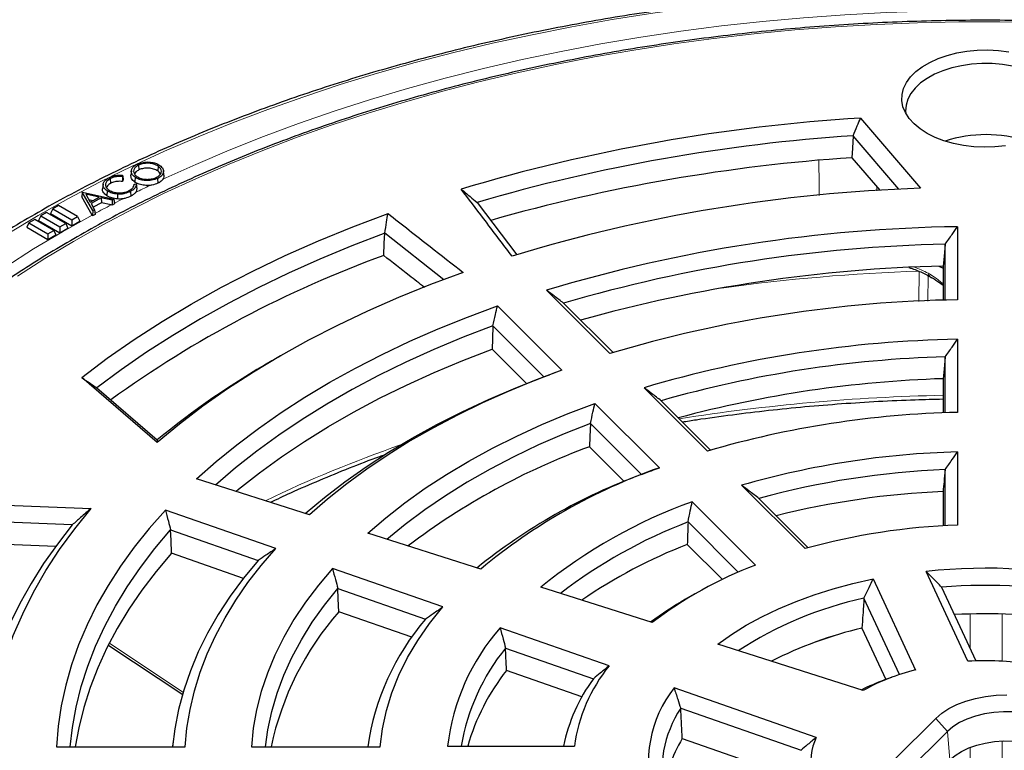
# Model space of a CAD drawing. Units: millimetres. Extents: x 0 to 420, y 0 to 297.
# Drawn here: x 260 to 312, y 206 to 245 of the extents above; entities that cross this region are included whole.
import ezdxf

# ---------------------------------------------------------------- set-up
doc = ezdxf.new("R2010")
doc.units = ezdxf.units.MM

msp = doc.modelspace()

# ---------------------------------------------------------------- linework, layer by layer
at = {"color": 7, "linetype": 'Continuous', "lineweight": 25}
for p, q in [((304.6141, 240.1572), (307.8088, 236.4107)), ((306.6616, 236.3597), (304.2291, 239.2123)), ((304.1606, 238.043), (305.6447, 236.3025)), ((266.0913, 237.6464), (266.108, 237.3897)), ((267.1335, 237.587), (267.1134, 237.3323)), ((265.2431, 237.1047), (265.222, 237.0392)), ((265.7081, 237.3499), (265.6819, 237.1058)), ((267.4499, 237.1031), (267.4237, 237.3473)), ((264.2035, 236.6233), (264.1773, 236.3793)), ((264.5848, 236.925), (264.6024, 236.6688)), ((265.2737, 236.8718), (265.2432, 236.7771)), ((265.8558, 236.6335), (265.851, 236.5912)), ((265.8558, 236.6335), (265.9707, 236.6392)), ((267.1117, 236.9369), (267.1283, 236.6803)), ((263.0875, 236.202), (263.0574, 235.9614)), ((263.6181, 234.9827), (263.0574, 235.9614)), ((263.0875, 236.202), (263.0929, 236.205)), ((263.6528, 235.2154), (263.0875, 236.202)), ((263.0929, 236.205), (264.7646, 235.8267)), ((263.2752, 236.0911), (263.5166, 235.6686)), ((263.9925, 235.9302), (263.2752, 236.0911)), ((263.5166, 235.6686), (263.9925, 235.9302)), ((264.1035, 235.9039), (263.5554, 235.6027)), ((264.6758, 235.7778), (264.1035, 235.9039)), ((264.1035, 235.9039), (264.1096, 235.6414)), ((264.4215, 236.2684), (264.4019, 236.0134)), ((265.6577, 236.2396), (265.6753, 235.9834)), ((261.8225, 235.4848), (261.5119, 235.3055)), ((262.8402, 234.8973), (261.8225, 235.4848)), ((263.6551, 235.7447), (263.4464, 235.7915)), ((263.5554, 235.6027), (263.7464, 235.2669)), ((264.1096, 235.6414), (263.6706, 235.4001)), ((264.6362, 235.5254), (264.1096, 235.6414)), ((264.6819, 235.5153), (264.6362, 235.5254)), ((264.7646, 235.8267), (264.6758, 235.7778)), ((264.6758, 235.7778), (264.6819, 235.5153)), ((264.8125, 235.5872), (264.6819, 235.5153)), ((264.7646, 235.8267), (264.8125, 235.5872)), ((284.1632, 235.6515), (286.2805, 232.8593)), ((260.8755, 234.9381), (260.7618, 234.6931)), ((261.1861, 235.1174), (260.8755, 234.9381)), ((260.8755, 234.9381), (261.8932, 234.3506)), ((262.2038, 234.5299), (261.1861, 235.1174)), ((261.5119, 235.3055), (261.3982, 235.0605)), ((261.3982, 235.0605), (262.5296, 234.4074)), ((261.5119, 235.3055), (262.5296, 234.718)), ((262.5296, 234.718), (262.8402, 234.8973)), ((262.8402, 234.8973), (262.9538, 234.6523)), ((263.6408, 234.9429), (263.6181, 234.9827)), ((263.6528, 235.2154), (263.6408, 234.9429)), ((263.7765, 235.0175), (263.6408, 234.9429)), ((263.7464, 235.2669), (263.6528, 235.2154)), ((263.7464, 235.2669), (263.7765, 235.0175)), ((260.2391, 234.5707), (260.1254, 234.3257)), ((260.5497, 234.75), (260.2391, 234.5707)), ((260.2391, 234.5707), (261.2568, 233.9832)), ((261.5674, 234.1625), (260.5497, 234.75)), ((260.7618, 234.6931), (261.8932, 234.04)), ((261.8932, 234.3506), (262.2038, 234.5299)), ((261.8932, 234.3506), (261.8932, 234.04)), ((262.2038, 234.5299), (262.3174, 234.2849)), ((262.5296, 234.718), (262.5296, 234.4074)), ((262.5296, 234.4074), (262.9538, 234.6523)), ((309.7949, 234.3569), (309.7949, 230.4581)), ((260.1254, 234.3257), (261.2568, 233.6726)), ((261.2568, 233.9832), (261.5674, 234.1625)), ((261.2568, 233.9832), (261.2568, 233.6726)), ((261.2568, 233.6726), (261.681, 233.9175)), ((261.5674, 234.1625), (261.681, 233.9175)), ((261.8932, 234.04), (262.3174, 234.2849)), ((282.388, 231.5208), (279.2284, 234.0067)), ((309.1374, 230.4417), (309.1374, 233.4259)), ((308.7958, 232.2493), (309.0199, 232.1453)), ((309.0199, 232.2587), (309.0199, 230.4381)), ((291.2417, 227.5883), (287.8649, 230.9647)), ((285.2445, 230.1326), (288.6813, 226.6962)), ((288.7757, 230.2763), (291.4121, 227.6402)), ((287.723, 226.344), (284.9972, 229.0694)), ((309.7949, 228.3496), (309.7949, 224.4493)), ((284.9552, 227.8247), (286.793, 225.9872)), ((273.6781, 227.4746), (273.213, 227.2061)), ((309.1374, 224.4276), (309.1374, 227.4145)), ((287.723, 226.344), (288.0238, 226.455)), ((288.2866, 226.5523), (288.0237, 226.4553)), ((267.0817, 222.8365), (263.0587, 226.3069)), ((309.0199, 226.2464), (309.0199, 224.4229)), ((263.8633, 225.7584), (267.087, 222.9775)), ((296.4461, 222.3845), (293.068, 225.7622)), ((290.4474, 224.9303), (293.8853, 221.4928)), ((293.9823, 225.0702), (296.6176, 222.4352)), ((292.9315, 221.1359), (290.2038, 223.8634)), ((290.1626, 222.618), (292.0127, 220.768)), ((309.7949, 222.3396), (309.7949, 218.4357)), ((309.1374, 218.4037), (309.1374, 221.3975)), ((275.222, 218.9886), (269.1914, 220.9026)), ((301.6546, 217.1765), (298.2734, 220.5574)), ((309.0199, 220.2278), (309.0199, 218.3967)), ((295.632, 219.677), (299.0132, 216.2962)), ((299.1938, 219.8593), (301.8284, 217.225)), ((256.3528, 219.6018), (263.5705, 219.3257)), ((273.4131, 217.1799), (267.5265, 219.2379)), ((262.5561, 218.4472), (256.7725, 218.6684)), ((298.0944, 215.9187), (295.4135, 218.5994)), ((267.8059, 218.1714), (272.4765, 216.5385)), ((284.3597, 216.0886), (278.3221, 218.0048)), ((256.8478, 217.5014), (261.6826, 217.3164)), ((295.3754, 217.4057), (297.2484, 215.5329)), ((271.6897, 215.5858), (267.8551, 216.9264)), ((282.3324, 214.0615), (276.4391, 216.122)), ((310.3505, 211.1636), (308.1229, 215.9628)), ((305.2856, 215.5628), (307.5433, 210.6986)), ((276.7294, 215.0516), (281.4086, 213.4157)), ((293.503, 213.2264), (287.5521, 215.115)), ((308.9468, 215.1174), (310.7729, 211.1832)), ((295.7434, 214.7407), (295.2784, 214.4722)), ((306.6937, 210.4521), (304.8016, 214.5286)), ((280.6715, 212.4456), (276.7807, 213.8059)), ((291.1979, 210.9215), (285.3891, 212.9523)), ((304.6957, 212.9333), (305.9677, 210.1929)), ((264.5103, 212.0104), (268.4601, 209.3866)), ((285.6758, 211.8714), (290.3679, 210.231)), ((304.765, 209.6127), (296.9966, 212.0781)), ((289.753, 209.2705), (285.7288, 210.6775)), ((306.2759, 210.3066), (305.8923, 210.165)), ((302.2501, 207.098), (294.6673, 209.749)), ((295.0242, 208.6554), (301.441, 206.412)), ((306.4354, 205.913), (308.6354, 208.1127)), ((295.1082, 207.048), (300.9571, 205.0031)), ((309.2523, 207.4191), (307.0523, 205.2193)), ((261.7066, 206.5972), (268.5801, 206.5972)), ((267.9259, 206.8159), (267.9024, 206.5972)), ((272.1123, 206.5972), (278.9881, 206.5972)), ((282.5854, 206.6318), (289.3478, 206.6318))]:
    msp.add_line(p, q, dxfattribs=at)
at = {"color": 8, "linetype": 'Continuous', "lineweight": 18}
for p, q in [((305.4835, 236.4916), (305.4881, 236.2732)), ((307.7349, 230.3675), (307.7457, 231.9904)), ((308.2276, 231.737), (308.2137, 230.3886)), ((308.4041, 231.6198), (308.2284, 231.8105)), ((310.4705, 211.8348), (310.4705, 213.6888)), ((312.1694, 213.6888), (312.1694, 211.1703)), ((303.2768, 212.5457), (302.2092, 212.1899)), ((264.5617, 212.1125), (268.4964, 209.4987)), ((308.6354, 208.1127), (309.2523, 207.4191)), ((309.2523, 207.4191), (309.3889, 205.9019)), ((310.4705, 202.229), (310.4705, 206.5697)), ((312.1694, 206.907), (312.1694, 202.3938))]:
    msp.add_line(p, q, dxfattribs=at)
at = {"color": 8, "linetype": 'Continuous', "lineweight": 18, "flags": 128}
for points in [[(311.3199, 247.0494), (309.0729, 247.0291), (306.828, 246.9679), (304.5876, 246.8662), (302.3539, 246.7238), (300.1289, 246.541), (297.9151, 246.3179), (295.7144, 246.0548), (293.5292, 245.752), (291.3615, 245.4096), (289.2135, 245.0282), (287.0873, 244.6079), (284.9851, 244.1493), (282.9088, 243.6529), (280.8606, 243.119), (278.8424, 242.5482), (276.8563, 241.9412), (274.9042, 241.2984), (272.988, 240.6205), (271.1097, 239.9082), (269.271, 239.1622), (267.4738, 238.3833), (265.7199, 237.5721), (264.6083, 237.0301)], [(312.6571, 245.9036), (310.4356, 245.9077), (308.2151, 245.871), (305.9976, 245.7933), (303.7856, 245.6748), (301.5813, 245.5155), (299.387, 245.3157), (297.2047, 245.0756), (295.0369, 244.7954), (292.8857, 244.4753), (290.7533, 244.1158), (288.6419, 243.7171), (286.5536, 243.2798), (284.4905, 242.8041), (282.4548, 242.2907), (280.4485, 241.74), (278.4738, 241.1526), (276.5325, 240.5291), (274.6267, 239.8702), (272.7583, 239.1764), (270.9292, 238.4486), (269.1413, 237.6874), (267.3965, 236.8937)], [(314.2476, 245.2686), (312.0521, 245.3024), (309.8558, 245.2956), (307.661, 245.2482), (305.47, 245.1602), (303.285, 245.0318), (301.1082, 244.8629), (298.942, 244.6539), (296.7884, 244.4048), (294.6498, 244.1161), (292.5283, 243.7879), (290.4262, 243.4207), (288.3455, 243.0148), (286.2884, 242.5705), (284.257, 242.0884), (282.2535, 241.569), (280.2798, 241.0128), (278.338, 240.4204), (276.4301, 239.7923), (274.558, 239.1292), (272.7237, 238.4319), (270.9291, 237.7009), (269.176, 236.9372), (267.4662, 236.1414), (265.8015, 235.3143), (264.1835, 234.4569), (262.6139, 233.57), (261.0945, 232.6545), (259.6266, 231.7113)], [(264.3644, 236.9082), (264.0111, 236.7295), (262.3489, 235.8564), (260.735, 234.9535), (259.171, 234.0219)], [(263.6181, 234.9827), (262.0311, 234.0917), (260.4941, 233.172), (259.0085, 232.2245)]]:
    msp.add_lwpolyline(points, dxfattribs=at)
at = {"color": 7, "linetype": 'Continuous', "lineweight": 25, "flags": 128}
for points in [[(309.0699, 238.9472), (308.5992, 239.1277), (308.1715, 239.3409), (307.7933, 239.5833), (307.4708, 239.8512), (307.209, 240.1403), (307.012, 240.4461), (306.883, 240.7637), (306.8239, 241.0881), (306.8357, 241.4143), (306.9183, 241.737), (307.0703, 242.0513), (307.2892, 242.352), (307.5718, 242.6345), (307.9135, 242.8944), (308.3089, 243.1275), (308.7517, 243.3301), (309.2351, 243.4991), (309.7514, 243.6318), (310.2924, 243.7261), (310.8496, 243.7805), (311.4142, 243.7942), (311.9773, 243.7669), (312.5301, 243.699)], [(312.7184, 242.9348), (312.187, 243.0188), (311.6413, 243.0629), (311.0903, 243.0663), (310.5431, 243.0289), (310.0087, 242.9516), (309.4957, 242.8353), (309.0128, 242.6822), (308.5677, 242.4947), (308.1678, 242.2759), (307.8197, 242.0293), (307.529, 241.7591), (307.3006, 241.4696), (307.1382, 241.1657), (307.0445, 240.8522), (307.0209, 240.5344), (307.0308, 240.411)], [(304.2291, 239.2123), (304.1907, 238.5575), (304.1606, 238.043)], [(312.3475, 238.6678), (311.7903, 238.6134), (311.2257, 238.5997), (310.6626, 238.627), (310.1098, 238.6948), (309.5761, 238.8021), (309.0699, 238.9472)], [(265.9094, 236.9987), (265.9033, 236.9223), (265.8973, 236.846), (265.8892, 236.7441)], [(264.9652, 236.0995), (264.9642, 236.0215), (264.9633, 235.9435), (264.962, 235.8395)], [(284.1559, 235.6562), (284.16, 235.6536), (284.1632, 235.6515)], [(263.0587, 226.3069), (264.4238, 227.3342), (265.8545, 228.3314), (267.3488, 229.297), (268.9046, 230.2296), (270.5196, 231.1281), (272.1918, 231.991), (273.9187, 232.8172), (275.6978, 233.6056), (277.5268, 234.355), (279.4031, 235.0645)], [(279.2346, 234.0159), (277.4799, 233.3387), (275.7681, 232.6258), (274.1012, 231.8783), (272.4815, 231.097), (270.911, 230.2829), (269.3916, 229.4371), (267.9254, 228.5606), (266.514, 227.6546), (265.1594, 226.7201), (263.8633, 225.7584)], [(279.177, 232.8176), (279.2057, 233.4831), (279.2284, 234.0067)], [(279.2284, 234.0067), (279.2318, 234.0119), (279.2346, 234.0159)], [(309.1374, 233.4259), (309.0716, 232.7723), (309.0199, 232.2587)], [(283.414, 231.9158), (281.6669, 231.2673), (279.965, 230.58), (278.3108, 229.8549), (276.7069, 229.093), (275.1557, 228.2957), (273.6596, 227.4639), (272.2208, 226.5992), (270.8416, 225.7026), (269.524, 224.7757), (268.2701, 223.8199), (267.0817, 222.8365)], [(269.1914, 220.9026), (270.2294, 221.8245), (271.3279, 222.7228), (272.4853, 223.5961), (273.6999, 224.4432), (274.9699, 225.2627), (276.2934, 226.0534), (277.6686, 226.8143), (279.0932, 227.5442), (280.5654, 228.2419), (282.0828, 228.9066), (283.6433, 229.5371), (285.2445, 230.1326)], [(284.9972, 229.0694), (283.4052, 228.4571), (281.8558, 227.8094), (280.3515, 227.1272), (278.8946, 226.4116), (277.4872, 225.6636), (276.1315, 224.8844), (274.8297, 224.0753), (273.5836, 223.2374), (272.3953, 222.372), (271.2664, 221.4804), (270.1988, 220.564)], [(284.9972, 229.0694), (284.9737, 228.3724), (284.9552, 227.8247)], [(271.2946, 220.2351), (271.4289, 220.3457), (272.544, 221.2227), (273.7169, 222.0743), (274.9459, 222.899), (276.2291, 223.6958), (277.5647, 224.4634), (278.9506, 225.2006), (280.3848, 225.9063), (281.8651, 226.5796), (283.3893, 227.2194), (284.9552, 227.8247)], [(309.1374, 227.4145), (309.0716, 226.7604), (309.0199, 226.2464)], [(288.6813, 226.6962), (287.226, 226.148), (285.8104, 225.566), (284.437, 224.9514), (283.108, 224.305), (281.8256, 223.6281), (280.5918, 222.9215), (279.4088, 222.1867), (278.2785, 221.4247), (277.2028, 220.6368), (276.1834, 219.8243), (275.222, 218.9886)], [(274.9837, 219.0455), (276.0075, 219.9055), (277.0924, 220.7402), (278.2364, 221.5482), (279.4376, 222.328), (280.6939, 223.0783), (282.0031, 223.7979), (283.363, 224.4853), (284.7713, 225.1396), (286.2254, 225.7595), (287.723, 226.344)], [(278.3221, 218.0048), (279.2837, 218.8276), (280.3068, 219.6252), (281.3894, 220.3963), (282.5295, 221.1392), (283.7249, 221.8525), (284.9733, 222.535), (286.2723, 223.1852), (287.6194, 223.8019), (289.012, 224.384), (290.4474, 224.9303)], [(290.2038, 223.8634), (288.7959, 223.3046), (287.4323, 222.7103), (286.1156, 222.0816), (284.8486, 221.4199), (283.6337, 220.7264), (282.4732, 220.0025), (281.3694, 219.2495), (280.3246, 218.4691), (279.3407, 217.6627)], [(290.2038, 223.8634), (290.1807, 223.166), (290.1626, 222.618)], [(258.1142, 206.5793), (258.2111, 207.7808), (258.3894, 208.9792), (258.6488, 210.1727), (258.9889, 211.3594), (259.4092, 212.5374), (259.9091, 213.7051), (260.4877, 214.8606), (261.1442, 216.0022), (261.8776, 217.128), (262.6868, 218.2364), (263.5705, 219.3257)], [(267.5265, 219.2379), (266.6624, 218.258), (265.8641, 217.2596), (265.1327, 216.2443), (264.4693, 215.2136), (263.8749, 214.1689), (263.3504, 213.1118), (262.8966, 212.0439), (262.514, 210.9667), (262.2033, 209.8819), (261.965, 208.7909), (261.7993, 207.6955), (261.7066, 206.5972)], [(262.5561, 218.4472), (261.7595, 217.421), (261.0276, 216.3789), (260.3615, 215.3222), (259.7619, 214.2523), (259.2297, 213.1706), (258.7656, 212.0785), (258.3702, 210.9774), (258.044, 209.8688), (257.7874, 208.7541), (257.6007, 207.6348), (257.4924, 206.6191)], [(262.4518, 206.5972), (262.5682, 207.6224), (262.7652, 208.7209), (263.0365, 209.814), (263.3816, 210.9003), (263.8, 211.9779), (264.291, 213.0452), (264.854, 214.1006), (265.4879, 215.1426), (266.192, 216.1694), (266.9651, 217.1795), (267.8059, 218.1714)], [(267.8551, 216.9264), (267.8275, 217.6236), (267.8059, 218.1714)], [(268.5801, 206.5972), (268.6749, 207.5989), (268.8401, 208.5975), (269.0755, 209.5915), (269.3806, 210.5791), (269.755, 211.5588), (270.198, 212.5288), (270.7089, 213.4877), (271.2869, 214.4338), (271.9309, 215.3655), (272.6401, 216.2814), (273.4131, 217.1799)], [(267.8551, 216.9264), (267.0308, 215.9481), (266.2727, 214.9521), (265.5817, 213.9399), (264.9589, 212.9131), (264.4052, 211.8732), (263.9216, 210.8217), (263.5086, 209.7602), (263.1669, 208.6903), (262.897, 207.6136), (262.7092, 206.5972)], [(272.4765, 216.5385), (271.6982, 215.5967), (270.9884, 214.6369), (270.3483, 213.661), (269.7791, 212.6706), (269.2816, 211.6673), (268.8568, 210.653), (268.5055, 209.6294), (268.2281, 208.5982), (268.0252, 207.5613), (267.9041, 206.5972)], [(276.4391, 216.122), (275.6856, 215.2298), (275.0005, 214.3195), (274.3851, 213.3927), (273.8407, 212.4513), (273.3682, 211.4969), (272.9686, 210.5316), (272.6427, 209.5571), (272.391, 208.5752), (272.2141, 207.588), (272.1123, 206.5972)], [(296.9966, 212.0781), (297.7275, 212.5944), (298.5142, 213.0827), (299.3534, 213.5409), (300.2417, 213.9671), (301.1754, 214.3596), (302.1507, 214.7168), (303.1636, 215.0373), (304.21, 215.3197), (305.2856, 215.5628)], [(272.8666, 206.5972), (272.9932, 207.5036), (273.203, 208.4825), (273.4877, 209.4551), (273.8469, 210.4194), (274.2798, 211.3736), (274.7856, 212.3157), (275.3632, 213.244), (276.0116, 214.1566), (276.7294, 215.0516)], [(276.7807, 213.8059), (276.7519, 214.5035), (276.7294, 215.0516)], [(278.9881, 206.5972), (279.1078, 207.5653), (279.3145, 208.5286), (279.6075, 209.4843), (279.9861, 210.43), (280.4492, 211.3631), (280.9957, 212.281), (281.624, 213.1813), (282.3324, 214.0615)], [(308.6354, 208.1127), (308.953, 208.3871), (309.3299, 208.6352), (309.7597, 208.8528), (310.2349, 209.0361), (310.7476, 209.1821), (311.2889, 209.2881), (311.8495, 209.3525), (312.4199, 209.3741)], [(314.2488, 208.1919), (313.7794, 208.3236), (313.2823, 208.4153), (312.7676, 208.4653), (312.2459, 208.4724), (311.7277, 208.4367), (311.2236, 208.3587), (310.7439, 208.2401), (310.2983, 208.0833), (309.8959, 207.8915), (309.5448, 207.6685), (309.2523, 207.4191)], [(309.3889, 205.9019), (309.6688, 206.1406), (310.0047, 206.354), (310.3897, 206.5375), (310.8162, 206.6875), (311.2752, 206.801), (311.7576, 206.8756), (312.2534, 206.9099), (312.7526, 206.903), (313.2451, 206.8552), (313.7208, 206.7674), (314.1699, 206.6415)]]:
    msp.add_lwpolyline(points, dxfattribs=at)
at = {"color": 7, "linetype": 'Continuous', "lineweight": 25}
for centre, radius, start, end in [((310.3798, 145.9942), 94.3394, 93.503902, 106.6786), ((310.3947, 145.9772), 93.4387, 93.783409, 106.308693), ((311.3199, 232.2512), 7.0229, 71.8774, 108.1226), ((310.4267, 144.7401), 93.5131, 93.842172, 105.85036), ((310.608, 152.3181), 84.1391, 91.906508, 106.989959), ((310.8441, 154.9917), 79.3722, 90.75736, 106.828718), ((310.7944, 155.322), 78.1215, 91.215342, 106.370736), ((299.2278, 177.2742), 59.0517, 109.849212, 125.890146), ((310.8995, 153.5235), 78.7577, 91.367508, 105.628248), ((310.8643, 162.1383), 68.3282, 90.896779, 106.689299), ((310.9333, 165.6286), 62.7313, 91.039769, 106.546309), ((295.2659, 188.7053), 44.3693, 119.8037, 129.42737), ((310.919, 165.737), 61.7032, 91.654615, 105.931463), ((310.9688, 164.3115), 61.9656, 91.802289, 105.033162), ((310.9866, 172.5645), 51.8985, 91.31567, 106.27041), ((303.0045, 187.6166), 37.2829, 110.14801, 127.179), ((311.0334, 176.1995), 46.1566, 91.53758, 106.0485), ((304.0511, 192.4769), 30.7451, 109.30806, 129.82696), ((311.03, 176.2514), 45.1857, 92.40052, 105.18556), ((303.8517, 191.658), 31.4356, 110.32725, 128.84561), ((311.0566, 174.9941), 45.2796, 92.57806, 103.97699), ((304.8918, 193.8401), 27.4461, 109.71739, 129.18107), ((305.0526, 193.4315), 26.9506, 110.9565, 127.61121), ((311.0954, 183.0861), 35.3735, 92.10686, 105.47922), ((305.6712, 191.1778), 28.1763, 111.43265, 124.42411), ((306.4796, 196.4142), 21.2377, 110.58305, 127.66285), ((311.3152, 185.8602), 30.2714, 76.93732, 96.05343), ((311.3183, 185.873), 29.3404, 78.45995, 94.63611), ((304.9868, 197.5952), 19.4701, 119.90951, 126.46205), ((309.0739, 194.9039), 20.0843, 102.28167, 123.17604), ((288.8118, 203.251), 16.0048, 138.73953, 167.93185), ((291.5449, 204.722), 13.3538, 139.38093, 171.92774), ((311.3181, 184.3296), 29.3718, 81.11581, 93.30118), ((294.0855, 205.3126), 11.5755, 138.7009, 173.45592), ((309.5955, 191.994), 21.5049, 103.17024, 116.91662), ((294.4587, 204.7515), 11.3063, 140.96981, 170.42686), ((298.0264, 205.4326), 8.761, 141.20678, 172.1324), ((310.246, 199.6877), 11.3378, 103.791, 118.90917), ((311.3194, 195.047), 16.1457, 81.79334, 93.44037), ((294.7695, 203.504), 11.5409, 141.56952, 164.27512), ((297.6368, 204.8511), 9.0432, 143.49427, 168.64374), ((309.8725, 199.3228), 11.5497, 110.15869, 116.84272), ((299.7801, 205.7654), 6.4815, 142.07615, 197.07153), ((300.1546, 205.2649), 6.1495, 146.54029, 192.34853), ((300.463, 203.7091), 6.3105, 148.05508, 177.80065), ((305.1825, 205.7527), 3.2263, 155.35707, 190.47789)]:
    msp.add_arc(centre, radius, start, end, dxfattribs=at)
at = {"color": 8, "linetype": 'Continuous', "lineweight": 18}
for centre, radius, start, end in [((298.7648, 170.1214), 73.7732, 115.753059, 116.429059), ((296.9008, 173.7745), 69.6719, 117.586914, 118.408228), ((297.6546, 172.3317), 71.2997, 117.017864, 117.432083), ((311.1867, 130.0677), 101.9807, 91.933623, 97.886515), ((311.1753, 121.5602), 103.822, 91.18957, 98.992919), ((303.2763, 156.3598), 70.2955, 109.273533, 115.633878)]:
    msp.add_arc(centre, radius, start, end, dxfattribs=at)
at = {"color": 7, "linetype": 'Continuous', "lineweight": 25}
for points, knots in [([(311.3199, 247.1412), (310.9455, 247.1401), (309.8601, 247.1372), (308.0642, 247.1043), (305.9347, 247.0307), (303.8099, 246.92), (301.6917, 246.7731), (299.5819, 246.5899), (297.4823, 246.3706), (295.3948, 246.1155), (293.3213, 245.8246), (291.2634, 245.4983), (289.2231, 245.1368), (287.2021, 244.7405), (285.2022, 244.3096), (283.2251, 243.8446), (281.2726, 243.3459), (279.3463, 242.8138), (277.4479, 242.2489), (275.5792, 241.6515), (273.7417, 241.0223), (271.937, 240.3618), (270.1668, 239.6704), (268.4325, 238.9489), (266.7358, 238.1978), (265.078, 237.4177), (263.4607, 236.6094), (261.8853, 235.7734), (260.3531, 234.9106), (258.8656, 234.0217), (257.424, 233.1073), (256.0296, 232.1683), (254.6837, 231.2056), (253.3874, 230.2199), (252.1421, 229.212), (250.9486, 228.1829), (249.8082, 227.1335), (248.7219, 226.0647), (247.6907, 224.9773), (246.7155, 223.8725), (245.7972, 222.7512), (244.9366, 221.6143), (244.1345, 220.463), (243.3917, 219.2983), (242.7089, 218.1213), (242.0865, 216.933), (241.5254, 215.7345), (241.0253, 214.527), (240.5891, 213.3114), (240.2354, 212.1777), (240.0563, 211.4468), (239.9777, 211.1258)], [0, 0, 0, 0, 0.0109012, 0.0316018, 0.052303, 0.0730043, 0.0937059, 0.1144078, 0.13511, 0.1558127, 0.1765159, 0.1972197, 0.2179241, 0.2386293, 0.2593353, 0.2800421, 0.3007499, 0.3214586, 0.3421684, 0.3628793, 0.3835913, 0.4043045, 0.4250189, 0.4457346, 0.4664514, 0.4871694, 0.5078885, 0.5286087, 0.5493299, 0.5700518, 0.5907744, 0.6114974, 0.6322204, 0.6529431, 0.6736648, 0.6943852, 0.7151035, 0.7358191, 0.7565312, 0.7772388, 0.797941, 0.8186368, 0.8393251, 0.8600048, 0.8806749, 0.9013345, 0.9219828, 0.9426192, 0.9632435, 0.9838557, 1, 1, 1, 1]), ([(382.6595, 211.143), (382.5725, 211.4926), (382.3836, 212.2514), (382.0171, 213.4121), (381.5762, 214.6255), (381.0718, 215.8308), (380.5066, 217.0269), (379.8803, 218.2128), (379.1936, 219.3875), (378.4472, 220.5499), (377.6416, 221.699), (376.7776, 222.8336), (375.8559, 223.9528), (374.8774, 225.0556), (373.8429, 226.1409), (372.7534, 227.2077), (371.6099, 228.2553), (370.4133, 229.2825), (369.1648, 230.2885), (367.8655, 231.2724), (366.5165, 232.2333), (365.1192, 233.1704), (363.6746, 234.0829), (362.1841, 234.97), (360.6491, 235.831), (359.0709, 236.665), (357.4509, 237.4715), (355.7905, 238.2496), (354.0912, 238.9987), (352.3544, 239.7182), (350.5818, 240.4075), (348.7749, 241.0659), (346.9352, 241.693), (345.0643, 242.2882), (343.164, 242.8509), (341.2358, 243.3807), (339.2815, 243.8772), (337.3028, 244.3399), (335.3013, 244.7684), (333.2789, 245.1624), (331.2373, 245.5215), (329.1783, 245.8454), (327.1037, 246.1339), (325.0154, 246.3867), (322.915, 246.6035), (320.8045, 246.7842), (318.6858, 246.9287), (316.5606, 247.0368), (314.4308, 247.1081), (312.6831, 247.1379), (311.646, 247.1404), (311.3199, 247.1412)], [0, 0, 0, 0, 0.0175898, 0.0381841, 0.0587887, 0.0794048, 0.1000325, 0.1206722, 0.1413235, 0.1619859, 0.1826586, 0.2033408, 0.2240314, 0.2447295, 0.2654339, 0.2861437, 0.3068579, 0.3275757, 0.3482963, 0.3690189, 0.3897431, 0.4104682, 0.4311937, 0.4519194, 0.4726448, 0.4933697, 0.5140939, 0.5348173, 0.5555397, 0.5762611, 0.5969815, 0.6177008, 0.638419, 0.6591362, 0.6798523, 0.7005674, 0.7212815, 0.7419946, 0.762707, 0.7834185, 0.8041292, 0.8248393, 0.8455487, 0.8662576, 0.886966, 0.907674, 0.9283817, 0.9490891, 0.9697963, 0.9905034, 1, 1, 1, 1]), ([(345.7042, 240.0584), (345.3859, 240.1633), (344.4629, 240.4675), (342.9118, 240.9466), (341.0427, 241.4844), (339.1459, 241.9888), (337.2239, 242.4598), (335.2781, 242.8968), (333.3104, 243.2995), (331.3226, 243.6675), (329.3166, 244.0004), (327.2941, 244.2981), (325.257, 244.5602), (323.2072, 244.7865), (321.1465, 244.9767), (319.0768, 245.1308), (317.0001, 245.2485), (314.9182, 245.3298), (312.8329, 245.3745), (310.7463, 245.3828), (308.6602, 245.3544), (306.5766, 245.2896), (304.4973, 245.1883), (302.4242, 245.0505), (300.3592, 244.8766), (298.3043, 244.6665), (296.2613, 244.4205), (294.232, 244.1389), (292.2184, 243.8217), (290.2222, 243.4695), (288.2453, 243.0824), (286.2895, 242.6608), (284.3565, 242.2051), (282.4482, 241.7157), (280.5663, 241.193), (278.7125, 240.6375), (276.8885, 240.0497), (275.096, 239.4302), (273.3366, 238.7794), (271.6119, 238.098), (269.9236, 237.3865), (268.2731, 236.6457), (266.6619, 235.8761), (265.0917, 235.0785), (263.5637, 234.2535), (262.0794, 233.402), (260.6402, 232.5246), (259.2474, 231.6222), (257.9023, 230.6955), (256.6062, 229.7454), (255.3603, 228.7728), (254.1657, 227.7785), (253.0235, 226.7635), (251.9349, 225.7286), (250.9009, 224.6749), (249.9224, 223.6033), (249.0004, 222.5148), (248.1357, 221.4104), (247.3292, 220.2912), (246.5817, 219.1582), (245.8938, 218.0125), (245.2661, 216.8553), (244.6996, 215.6874), (244.1929, 214.5104), (243.7542, 213.3246), (243.4708, 212.4802), (243.3521, 212.0297), (243.3388, 211.979)], [0, 0, 0, 0, 0.0082741, 0.0239891, 0.0397039, 0.055418, 0.0711314, 0.0868443, 0.1025567, 0.1182685, 0.1339799, 0.1496908, 0.1654014, 0.1811117, 0.1968216, 0.2125314, 0.2282409, 0.2439503, 0.2596596, 0.2753689, 0.2910782, 0.3067875, 0.3224969, 0.3382064, 0.3539161, 0.3696261, 0.3853363, 0.4010469, 0.4167578, 0.4324692, 0.448181, 0.4638934, 0.4796063, 0.4953198, 0.5110339, 0.5267488, 0.5424643, 0.5581806, 0.5738977, 0.5896155, 0.6053341, 0.6210535, 0.6367737, 0.6524946, 0.6682162, 0.6839384, 0.699661, 0.7153841, 0.7311073, 0.7468304, 0.7625532, 0.7782753, 0.7939963, 0.8097158, 0.8254333, 0.8411483, 0.85686, 0.8725678, 0.8882711, 0.9039691, 0.9196611, 0.9353465, 0.9510247, 0.9666953, 0.9823579, 0.9980127, 1, 1, 1, 1]), ([(304.2291, 239.2123), (304.3008, 239.3887), (304.4289, 239.7037), (304.5575, 240.0186), (304.6141, 240.1572)], [0, 0, 0, 0, 0.56, 1, 1, 1, 1]), ([(265.9094, 236.9987), (265.8462, 237.0542), (265.7242, 237.1613), (265.6896, 237.3491), (265.7632, 237.5165), (265.8891, 237.6292), (265.9867, 237.6791), (266.0143, 237.6933)], [0, 0, 0, 0, 0.25495768, 0.49179003, 0.70771133, 0.91733268, 1, 1, 1, 1]), ([(266.0913, 237.6464), (266.0304, 237.6104), (265.9106, 237.5396), (265.8241, 237.395), (265.8228, 237.2477), (265.8965, 237.1264), (265.974, 237.0663), (266.0036, 237.0434)], [0, 0, 0, 0, 0.2228008, 0.4386214, 0.6652165, 0.872272, 1, 1, 1, 1]), ([(266.0143, 237.6933), (266.1176, 237.7331), (266.3136, 237.8088), (266.6516, 237.82), (266.9432, 237.775), (267.1251, 237.6989), (267.2069, 237.6445), (267.2267, 237.6313)], [0, 0, 0, 0, 0.2712244, 0.5145894, 0.7230172, 0.9327155, 1, 1, 1, 1]), ([(267.1335, 237.587), (267.0627, 237.6274), (266.9264, 237.7052), (266.6583, 237.7502), (266.4011, 237.7408), (266.2115, 237.6993), (266.1175, 237.6579), (266.0913, 237.6464)], [0, 0, 0, 0, 0.2542209, 0.4889156, 0.6947989, 0.9146635, 1, 1, 1, 1]), ([(267.1134, 237.3323), (267.0452, 237.3713), (266.914, 237.4463), (266.6555, 237.4899), (266.4073, 237.4808), (266.2242, 237.4409), (266.1334, 237.4009), (266.108, 237.3897)], [0, 0, 0, 0, 0.25375555, 0.48862798, 0.69443374, 0.91423456, 1, 1, 1, 1]), ([(267.0367, 236.984), (267.1033, 237.0231), (267.2327, 237.0991), (267.3175, 237.2503), (267.3089, 237.3978), (267.2327, 237.5111), (267.1591, 237.5675), (267.1335, 237.587)], [0, 0, 0, 0, 0.2417357, 0.4702734, 0.6855268, 0.8907047, 1, 1, 1, 1]), ([(267.2267, 237.6313), (267.2933, 237.5732), (267.419, 237.4635), (267.4366, 237.2735), (267.3638, 237.1062), (267.233, 236.9978), (267.136, 236.9491), (267.1117, 236.9369)], [0, 0, 0, 0, 0.2657852, 0.5016977, 0.7119713, 0.9278365, 1, 1, 1, 1]), ([(264.4215, 236.2684), (264.3515, 236.3235), (264.2199, 236.4271), (264.1875, 236.612), (264.2458, 236.778), (264.3714, 236.8963), (264.474, 236.9537), (264.5075, 236.9725)], [0, 0, 0, 0, 0.2565661, 0.4828696, 0.6847083, 0.8970718, 1, 1, 1, 1]), ([(264.5075, 236.9725), (264.6069, 237.015), (264.7806, 237.0893), (265.0503, 237.1185), (265.1922, 237.1084), (265.2431, 237.1047)], [0, 0, 0, 0, 0.4613267, 0.8066261, 1, 1, 1, 1]), ([(265.222, 237.0392), (265.1334, 237.042), (264.9573, 237.0477), (264.7371, 236.9961), (264.6272, 236.9448), (264.5848, 236.925)], [0, 0, 0, 0, 0.3835346, 0.762173, 1, 1, 1, 1]), ([(265.222, 237.0392), (265.2255, 236.9955), (265.2326, 236.9081), (265.2396, 236.8208), (265.2432, 236.7771)], [0, 0, 0, 0, 0.49999998, 1, 1, 1, 1]), ([(265.2431, 237.1047), (265.2482, 237.0659), (265.2584, 236.9883), (265.2686, 236.9107), (265.2737, 236.8718)], [0, 0, 0, 0, 0.4999999, 1, 1, 1, 1]), ([(265.8892, 236.7441), (265.8216, 236.8019), (265.6933, 236.9116), (265.6865, 237.0435), (265.6832, 237.1059)], [0, 0, 0, 0, 0.5271149, 1, 1, 1, 1]), ([(266.108, 237.3897), (266.0478, 237.3556), (265.9406, 237.2947), (265.8996, 237.2118), (265.8816, 237.1754)], [0, 0, 0, 0, 0.56145863, 1, 1, 1, 1]), ([(267.1117, 236.9369), (267.0079, 236.8972), (266.8141, 236.823), (266.4785, 236.8143), (266.1871, 236.858), (266.0064, 236.9341), (265.9266, 236.9873), (265.9094, 236.9987)], [0, 0, 0, 0, 0.2742149, 0.5121107, 0.7265906, 0.9411321, 1, 1, 1, 1]), ([(266.0036, 237.0434), (266.0747, 237.0027), (266.2107, 236.9247), (266.4798, 236.883), (266.7369, 236.8884), (266.9221, 236.9329), (267.0129, 236.9734), (267.0367, 236.984)], [0, 0, 0, 0, 0.2570787, 0.4921141, 0.7008827, 0.9214392, 1, 1, 1, 1]), ([(267.2544, 237.1713), (267.2353, 237.2067), (267.2037, 237.2651), (267.139, 237.3133), (267.1134, 237.3323)], [0, 0, 0, 0, 0.6044981, 1, 1, 1, 1]), ([(267.4351, 237.1024), (267.4416, 237.0756), (267.4586, 237.0048), (267.4203, 236.9362), (267.3965, 236.8937)], [0, 0, 0, 0, 0.37967586, 1, 1, 1, 1]), ([(264.5848, 236.925), (264.519, 236.8825), (264.3918, 236.8004), (264.3148, 236.6415), (264.3349, 236.4895), (264.424, 236.3792), (264.4997, 236.3269), (264.5236, 236.3104)], [0, 0, 0, 0, 0.2475246, 0.4781428, 0.7013255, 0.9053124, 1, 1, 1, 1]), ([(264.6024, 236.6688), (264.5359, 236.6285), (264.4301, 236.5644), (264.3967, 236.4791), (264.3843, 236.4474)], [0, 0, 0, 0, 0.6287356, 1, 1, 1, 1]), ([(265.2432, 236.7771), (265.1458, 236.7813), (264.957, 236.7894), (264.7381, 236.7334), (264.6354, 236.6845), (264.6024, 236.6688)], [0, 0, 0, 0, 0.41977059, 0.81388688, 1, 1, 1, 1]), ([(265.5943, 236.2888), (265.6665, 236.3353), (265.8039, 236.4237), (265.8538, 236.5548), (265.8555, 236.6219), (265.8558, 236.6335)], [0, 0, 0, 0, 0.4780337, 0.9096555, 1, 1, 1, 1]), ([(265.9707, 236.6392), (265.9652, 236.5872), (265.9542, 236.4834), (265.835, 236.3444), (265.7151, 236.2736), (265.6577, 236.2396)], [0, 0, 0, 0, 0.3436374, 0.6855185, 1, 1, 1, 1]), ([(266.7108, 236.5671), (266.6328, 236.5635), (266.4571, 236.5553), (266.1849, 236.5974), (265.9943, 236.6743), (265.9091, 236.7309), (265.8892, 236.7441)], [0, 0, 0, 0, 0.25540162, 0.57496773, 0.90052979, 1, 1, 1, 1]), ([(265.9707, 236.6392), (265.9748, 236.6011), (265.9832, 236.5249), (265.9914, 236.4488), (265.9955, 236.4107)], [0, 0, 0, 0, 0.4999999, 1, 1, 1, 1]), ([(267.1283, 236.6803), (267.0256, 236.6395), (266.8954, 236.588), (266.7429, 236.5708), (266.7108, 236.5671)], [0, 0, 0, 0, 0.7893415, 1, 1, 1, 1]), ([(267.3965, 236.8937), (267.3888, 236.8824), (267.3446, 236.8178), (267.2534, 236.7431), (267.1534, 236.6929), (267.1283, 236.6803)], [0, 0, 0, 0, 0.13667733, 0.78318634, 1, 1, 1, 1]), ([(264.4019, 236.0134), (264.3323, 236.07), (264.2015, 236.1764), (264.1549, 236.3157), (264.1781, 236.3772), (264.1788, 236.3791)], [0, 0, 0, 0, 0.5243866, 0.985154, 1, 1, 1, 1]), ([(264.962, 235.8395), (264.9086, 235.845), (264.7599, 235.8606), (264.5629, 235.9207), (264.4481, 235.9868), (264.4019, 236.0134)], [0, 0, 0, 0, 0.2505869, 0.698574, 1, 1, 1, 1]), ([(264.9652, 236.0995), (264.9136, 236.1049), (264.7694, 236.1199), (264.5781, 236.1782), (264.4665, 236.2425), (264.4215, 236.2684)], [0, 0, 0, 0, 0.2497619, 0.6973818, 1, 1, 1, 1]), ([(264.5236, 236.3104), (264.601, 236.2699), (264.7475, 236.1934), (265.0269, 236.1596), (265.2826, 236.1758), (265.4696, 236.2282), (265.5634, 236.2738), (265.5943, 236.2888)], [0, 0, 0, 0, 0.2583957, 0.4890676, 0.6916107, 0.8984316, 1, 1, 1, 1]), ([(265.6577, 236.2396), (265.5596, 236.1963), (265.411, 236.1307), (265.1624, 236.0934), (265.0323, 236.0974), (264.9652, 236.0995)], [0, 0, 0, 0, 0.4845831, 0.7342751, 1, 1, 1, 1]), ([(265.6753, 235.9834), (265.5779, 235.9391), (265.4518, 235.8818), (265.2999, 235.856), (265.2654, 235.8502)], [0, 0, 0, 0, 0.7730597, 1, 1, 1, 1]), ([(265.9291, 236.1843), (265.8984, 236.1488), (265.8336, 236.0736), (265.7299, 236.0145), (265.6753, 235.9834)], [0, 0, 0, 0, 0.4730501, 1, 1, 1, 1]), ([(265.9955, 236.4107), (265.9928, 236.3502), (265.9893, 236.2722), (265.9401, 236.2005), (265.9291, 236.1843)], [0, 0, 0, 0, 0.7752368, 1, 1, 1, 1]), ([(286.0222, 232.7851), (285.5157, 233.4533), (284.611, 234.6469), (283.7035, 235.8397), (283.3041, 236.3647)], [0, 0, 0, 0, 0.5598956, 1, 1, 1, 1]), ([(283.3041, 236.3647), (283.4635, 236.2323), (283.7475, 235.9963), (284.0314, 235.7599), (284.1559, 235.6562)], [0, 0, 0, 0, 0.5611673, 1, 1, 1, 1]), ([(265.2654, 235.8502), (265.2112, 235.8439), (265.1108, 235.8323), (265.0088, 235.8372), (264.962, 235.8395)], [0, 0, 0, 0, 0.5400154, 1, 1, 1, 1]), ([(279.2346, 234.0159), (279.2656, 234.2112), (279.3212, 234.5607), (279.378, 234.9103), (279.4031, 235.0645)], [0, 0, 0, 0, 0.5588326, 1, 1, 1, 1]), ([(279.4031, 235.0645), (280.1513, 234.4763), (281.487, 233.4262), (282.8253, 232.3772), (283.414, 231.9158)], [0, 0, 0, 0, 0.5601044, 1, 1, 1, 1]), ([(309.1374, 233.4259), (309.2599, 233.5998), (309.4787, 233.9102), (309.6983, 234.2204), (309.7949, 234.3569)], [0, 0, 0, 0, 0.55999984, 1, 1, 1, 1]), ([(281.3483, 231.1205), (281.0785, 231.3312), (280.3542, 231.8966), (279.6309, 232.4625), (279.177, 232.8176)], [0, 0, 0, 0, 0.3725062, 1, 1, 1, 1]), ([(307.1988, 232.1824), (307.2556, 232.1639), (307.5292, 232.0746), (307.9916, 231.8764), (308.5073, 231.5967), (308.85, 231.3745), (308.9894, 231.253), (309.0199, 231.2264)], [0, 0, 0, 0, 0.0777015, 0.374261, 0.6866149, 0.9314089, 1, 1, 1, 1]), ([(288.7757, 230.2763), (288.6057, 230.4049), (288.302, 230.6345), (287.9985, 230.8638), (287.8649, 230.9647)], [0, 0, 0, 0, 0.5599998, 1, 1, 1, 1]), ([(284.9972, 229.0694), (285.0429, 229.2678), (285.1245, 229.6221), (285.2079, 229.9766), (285.2445, 230.1326)], [0, 0, 0, 0, 0.5599998, 1, 1, 1, 1]), ([(309.1374, 227.4145), (309.2599, 227.5891), (309.4785, 227.9009), (309.6982, 228.2125), (309.7949, 228.3496)], [0, 0, 0, 0, 0.5599997, 1, 1, 1, 1]), ([(263.0587, 226.3069), (263.2088, 226.2046), (263.4769, 226.0219), (263.7452, 225.8389), (263.8633, 225.7584)], [0, 0, 0, 0, 0.56, 1, 1, 1, 1]), ([(293.9823, 225.0702), (293.8116, 225.1995), (293.5068, 225.4304), (293.2021, 225.6608), (293.068, 225.7622)], [0, 0, 0, 0, 0.5599997, 1, 1, 1, 1]), ([(290.2038, 223.8634), (290.2487, 224.0625), (290.3288, 224.418), (290.4112, 224.7738), (290.4474, 224.9303)], [0, 0, 0, 0, 0.5599997, 1, 1, 1, 1]), ([(295.112, 223.9407), (295.3612, 223.9809), (296.2437, 224.1233), (297.7765, 224.3313), (299.7076, 224.5647), (301.6518, 224.7602), (303.6057, 224.9207), (305.5677, 225.0438), (307.373, 225.1277), (308.5252, 225.1539), (309.0199, 225.1652)], [0, 0, 0, 0, 0.0550561, 0.1949803, 0.3349093, 0.4748426, 0.6147795, 0.7547192, 0.8946613, 1, 1, 1, 1]), ([(267.087, 222.9775), (267.0853, 222.9517), (267.0822, 222.9056), (267.0819, 222.8576), (267.0817, 222.8365)], [0, 0, 0, 0, 0.5599996, 1, 1, 1, 1]), ([(309.1374, 221.3975), (309.2597, 221.5734), (309.4782, 221.8876), (309.6981, 222.2015), (309.7949, 222.3396)], [0, 0, 0, 0, 0.5599995, 1, 1, 1, 1]), ([(273.1319, 219.652), (273.4898, 219.8212), (274.3487, 220.2271), (275.7536, 220.8376), (277.3415, 221.4841), (278.4981, 221.9332), (279.1342, 222.1579), (279.2175, 222.1874)], [0, 0, 0, 0, 0.1848634, 0.4435583, 0.7022698, 0.9609985, 1, 1, 1, 1]), ([(292.9315, 221.1359), (293.1096, 221.2032), (293.4275, 221.3233), (293.7454, 221.441), (293.8853, 221.4928)], [0, 0, 0, 0, 0.5599996, 1, 1, 1, 1]), ([(309.1374, 221.3975), (309.1155, 221.1791), (309.0763, 220.7893), (309.0372, 220.3994), (309.0199, 220.2278)], [0, 0, 0, 0, 0.56, 1, 1, 1, 1]), ([(299.1938, 219.8593), (299.0219, 219.9898), (298.7151, 220.2228), (298.4084, 220.4551), (298.2734, 220.5574)], [0, 0, 0, 0, 0.5599995, 1, 1, 1, 1]), ([(295.4135, 218.5994), (295.4536, 218.8005), (295.5251, 219.1596), (295.5993, 219.5189), (295.632, 219.677)], [0, 0, 0, 0, 0.5599995, 1, 1, 1, 1]), ([(263.5705, 219.3257), (263.3806, 219.1623), (263.0414, 218.8707), (262.7044, 218.5766), (262.5561, 218.4472)], [0, 0, 0, 0, 0.5599996, 1, 1, 1, 1]), ([(267.5265, 219.2379), (267.5781, 219.0386), (267.6703, 218.6828), (267.7645, 218.3277), (267.8059, 218.1714)], [0, 0, 0, 0, 0.55999979, 1, 1, 1, 1]), ([(295.4135, 218.5994), (295.4064, 218.3766), (295.3936, 217.9787), (295.381, 217.5808), (295.3754, 217.4057)], [0, 0, 0, 0, 0.56, 1, 1, 1, 1]), ([(273.4131, 217.1799), (273.238, 217.0606), (272.9253, 216.8476), (272.6137, 216.6329), (272.4765, 216.5385)], [0, 0, 0, 0, 0.5599998, 1, 1, 1, 1]), ([(276.4391, 216.122), (276.4925, 215.9219), (276.588, 215.5646), (276.6862, 215.2084), (276.7294, 215.0516)], [0, 0, 0, 0, 0.5599996, 1, 1, 1, 1]), ([(308.9468, 215.1174), (308.7934, 215.2754), (308.5194, 215.5576), (308.2441, 215.839), (308.1229, 215.9628)], [0, 0, 0, 0, 0.5599985, 1, 1, 1, 1]), ([(304.8016, 214.5286), (304.8907, 214.7217), (305.0499, 215.0664), (305.2135, 215.4111), (305.2856, 215.5628)], [0, 0, 0, 0, 0.5599982, 1, 1, 1, 1]), ([(304.8016, 214.5286), (304.7818, 214.2309), (304.7465, 213.6992), (304.7112, 213.1673), (304.6957, 212.9333)], [0, 0, 0, 0, 0.56, 1, 1, 1, 1]), ([(282.3324, 214.0615), (282.1597, 213.9415), (281.8511, 213.7272), (281.5438, 213.5109), (281.4086, 213.4157)], [0, 0, 0, 0, 0.5599997, 1, 1, 1, 1]), ([(285.3891, 212.9523), (285.4417, 212.7502), (285.5357, 212.3893), (285.633, 212.0297), (285.6758, 211.8714)], [0, 0, 0, 0, 0.5599994, 1, 1, 1, 1]), ([(285.7288, 210.6775), (285.7189, 210.9003), (285.7011, 211.2984), (285.6836, 211.6963), (285.6758, 211.8714)], [0, 0, 0, 0, 0.56, 1, 1, 1, 1]), ([(291.1979, 210.9215), (291.0425, 210.7932), (290.765, 210.5642), (290.4893, 210.3328), (290.3679, 210.231)], [0, 0, 0, 0, 0.5599995, 1, 1, 1, 1]), ([(294.6673, 209.749), (294.7321, 209.5441), (294.8478, 209.1781), (294.9703, 208.8151), (295.0242, 208.6554)], [0, 0, 0, 0, 0.55999781, 1, 1, 1, 1]), ([(295.1082, 207.048), (295.0924, 207.3481), (295.0642, 207.884), (295.0364, 208.4197), (295.0242, 208.6554)], [0, 0, 0, 0, 0.5600001, 1, 1, 1, 1]), ([(302.2501, 207.098), (302.0981, 206.9711), (301.8267, 206.7445), (301.5589, 206.5136), (301.441, 206.412)], [0, 0, 0, 0, 0.5599979, 1, 1, 1, 1])]:
    msp.add_open_spline(points, degree=3, knots=knots, dxfattribs=at)
at = {"color": 8, "linetype": 'Continuous', "lineweight": 18}
for points, knots in [([(302.4187, 236.0251), (302.414, 236.3318), (302.4046, 236.9518), (302.3957, 237.5718), (302.3912, 237.885)], [0, 0, 0, 0, 0.4947528, 1, 1, 1, 1]), ([(307.4933, 232.1948), (307.617, 232.1483), (308.0112, 231.9999), (308.5364, 231.7055), (308.8722, 231.4356), (309.0199, 231.3169)], [0, 0, 0, 0, 0.203732, 0.6496311, 1, 1, 1, 1])]:
    msp.add_open_spline(points, degree=3, knots=knots, dxfattribs=at)

doc.saveas('drawing.dxf')
